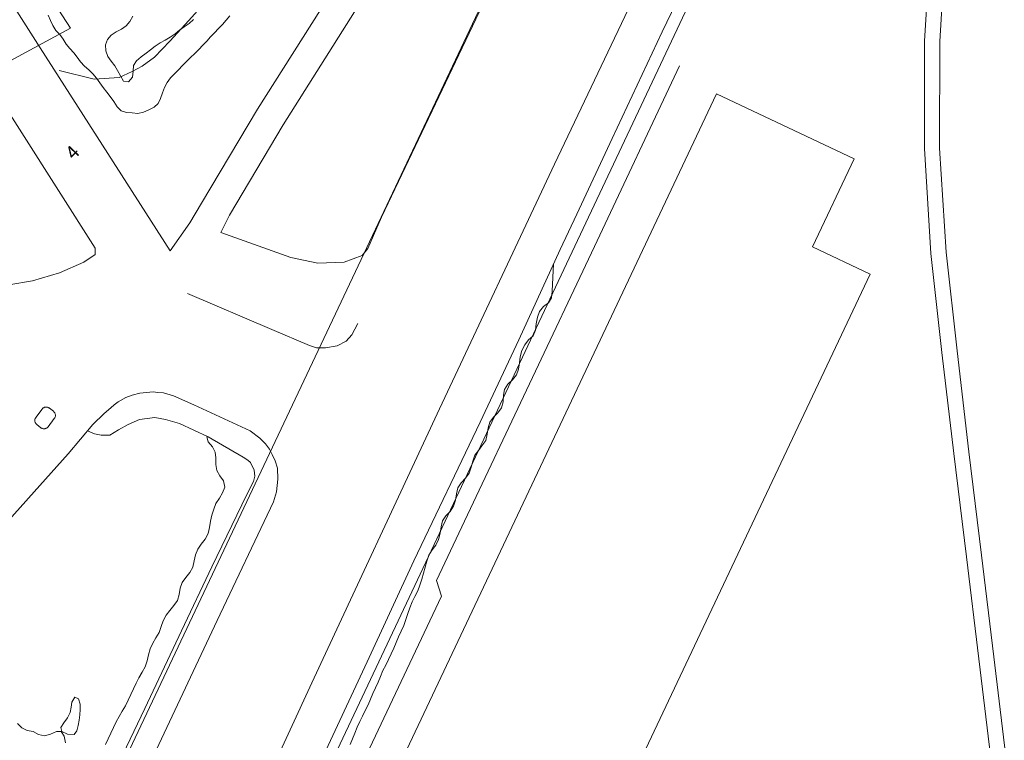
# Model space of a CAD drawing. Units: metres. Extents: x 187925 to 191011, y 6403617 to 6406817.
# Drawn here: x 189806 to 189904, y 6405371 to 6405443 of the extents above; entities that cross this region are included whole.
import ezdxf

# ---------------------------------------------------------------- set-up
doc = ezdxf.new("R2010")
doc.units = ezdxf.units.M
doc.linetypes.add('ESRI_SimpleSolid', pattern=[0])
doc.layers.add('Adressnummer', color=7, linetype='Continuous')
for name, color, linetype, lineweight, true_color in [('Höjdkurva 1m', 7, 'ESRI_SimpleSolid', 20, 0x6ec200), ('Järnväg', 253, 'ESRI_SimpleSolid', 20, 0x828282), ('Kvarterstrakt', 7, 'ESRI_SimpleSolid', 20, 0x004da8), ('Staket', 7, 'ESRI_SimpleSolid', 20, 0xd69dbc), ('Ägoslagsgräns', 7, 'ESRI_SimpleSolid', 20, 0x734c00)]:
    doc.layers.add(name, color=color, linetype=linetype, lineweight=lineweight, true_color=true_color)
for name, color, linetype, lineweight in [('Kantsten', 7, 'ESRI_SimpleSolid', 20), ('Verksamhet', 7, 'ESRI_SimpleSolid', 0), ('Vägkant', 7, 'ESRI_SimpleSolid', 20)]:
    doc.layers.add(name, color=color, linetype=linetype, lineweight=lineweight)
doc.styles.add('Arial', font='arial.ttf', dxfattribs={"height": 0.2})

msp = doc.modelspace()

# ---------------------------------------------------------------- hatches: boundary and pattern name
at = {"layer": 'Verksamhet', "true_color": 0xffeabe, "transparency": 33554687}
h = msp.add_hatch(dxfattribs=at)
h.set_pattern_fill('', color=254, style=0, pattern_type=0)
h.set_pattern_definition([])
h.paths.add_polyline_path([(189890.3253, 6405417.609), (189858.9407, 6405351.1631), (189839.6031, 6405360.297), (189875.1104, 6405435.4862), (189888.7557, 6405429.0576), (189884.623, 6405420.3142), (189890.3253, 6405417.609)])

# ---------------------------------------------------------------- linework, layer by layer
at = {"layer": 'Höjdkurva 1m', "transparency": 33554687}
for points in [[(189808.8061, 6405443.306, 92), (189809.0405, 6405442.7822, 92), (189809.2879, 6405442.2674, 92), (189809.5913, 6405441.7937, 92), (189809.9737, 6405441.375, 92), (189810.3111, 6405440.9193, 92), (189810.6065, 6405440.4425, 92), (189810.9638, 6405439.9908, 92), (189811.3492, 6405439.5741, 92), (189811.7075, 6405439.1334, 92), (189812.0309, 6405438.6657, 92), (189812.4123, 6405438.25, 92), (189812.8466, 6405437.8824, 92), (189813.2589, 6405437.4947, 92), (189813.6173, 6405437.052, 92), (189813.9497, 6405436.5893, 92), (189814.28, 6405436.1256, 92), (189814.6194, 6405435.6719, 92), (189814.9808, 6405435.2362, 92), (189815.3242, 6405434.7295, 92), (189815.6656, 6405434.2108, 92), (189816.06, 6405433.8081, 92), (189816.5691, 6405433.6665, 92), (189817.1471, 6405433.607, 92), (189817.7172, 6405433.5465, 92), (189818.2571, 6405433.6759, 92), (189818.7999, 6405433.9004, 92), (189819.3147, 6405434.1668, 92), (189819.7113, 6405434.5401, 92), (189819.9639, 6405435.0483, 92), (189820.1605, 6405435.5965, 92), (189820.362, 6405436.1357, 92), (189820.6096, 6405436.6419, 92), (189820.9522, 6405437.0841, 92), (189821.3589, 6405437.4845, 92), (189821.7525, 6405437.8938, 92), (189822.1412, 6405438.3071, 92), (189822.5399, 6405438.7105, 92), (189822.9465, 6405439.1068, 92), (189823.3482, 6405439.5071, 92), (189823.7469, 6405439.9115, 92), (189824.1435, 6405440.3178, 92), (189824.5382, 6405440.7261, 92), (189824.9258, 6405441.1414, 92), (189825.3125, 6405441.5568, 92), (189825.7051, 6405441.9661, 92), (189826.0978, 6405442.3764, 92), (189826.4724, 6405442.8027, 92), (189826.8371, 6405443.237, 92)], [(189817.2201, 6405443.201, 93), (189816.9246, 6405442.6868, 93), (189816.5609, 6405442.2385, 93), (189816.0922, 6405441.9131, 93), (189815.5664, 6405441.6436, 93), (189815.0557, 6405441.3362, 93), (189814.6901, 6405440.9079, 93), (189814.5025, 6405440.3478, 93), (189814.52, 6405439.7628, 93), (189814.7225, 6405439.2119, 93), (189815.0629, 6405438.7402, 93), (189815.4142, 6405438.2885, 93), (189815.7006, 6405437.8018, 93), (189815.9731, 6405437.289, 93), (189816.2865, 6405436.7613, 93), (189816.7786, 6405436.6807, 93), (189817.1862, 6405437.147, 93), (189817.2567, 6405437.7401, 93), (189817.2932, 6405438.3261, 93), (189817.5788, 6405438.7903, 93), (189818.0525, 6405439.1617, 93), (189818.5202, 6405439.5201, 93), (189818.9709, 6405439.8775, 93), (189819.4256, 6405440.2309, 93), (189819.9073, 6405440.5553, 93), (189820.4191, 6405440.8337, 93), (189820.9279, 6405441.1141, 93), (189821.4006, 6405441.4465, 93), (189821.8453, 6405441.8199, 93), (189822.318, 6405442.1583, 93), (189822.7907, 6405442.4937, 93), (189823.2344, 6405442.866, 93)], [(189858.9473, 6405418.6455, 92), (189858.7968, 6405415.9227, 92), (189858.7253, 6405415.2767, 92), (189858.4277, 6405414.7634, 92), (189857.926, 6405414.395, 92), (189857.5554, 6405413.9257, 92), (189857.3489, 6405413.3365, 92), (189857.2295, 6405412.6914, 92), (189857.143, 6405412.0444, 92), (189856.9265, 6405411.4872, 92), (189856.4638, 6405411.0848, 92), (189856.0752, 6405410.6035, 92), (189855.8087, 6405410.0343, 92), (189855.6422, 6405409.4251, 92), (189855.5577, 6405408.8061, 92), (189855.4622, 6405408.199, 92), (189855.2477, 6405407.6258, 92), (189854.8551, 6405407.1385, 92), (189854.4135, 6405406.6871, 92), (189854.0849, 6405406.1889, 92), (189853.9784, 6405405.5948, 92), (189853.9299, 6405404.9637, 92), (189853.7704, 6405404.3636, 92), (189853.4248, 6405403.8543, 92), (189852.9712, 6405403.4169, 92), (189852.6066, 6405402.9406, 92), (189852.4441, 6405402.3595, 92), (189852.3616, 6405401.7314, 92), (189852.2191, 6405401.1173, 92), (189851.8396, 6405400.577, 92), (189851.5039, 6405400.1297, 92), (189851.1273, 6405399.6514, 92), (189850.9168, 6405399.0782, 92), (189850.7633, 6405398.4681, 92), (189850.5548, 6405397.8809, 92), (189850.2122, 6405397.3687, 92), (189849.7826, 6405396.9123, 92), (189849.456, 6405396.41, 92), (189849.3155, 6405395.8159, 92), (189849.219, 6405395.1918, 92), (189849.0275, 6405394.6007, 92), (189848.691, 6405394.0824, 92), (189848.2453, 6405393.634, 92), (189847.9248, 6405393.1368, 92), (189847.7823, 6405392.5427, 92), (189847.6868, 6405391.9136, 92), (189847.5373, 6405391.3055, 92), (189847.2738, 6405390.7472, 92), (189846.8902, 6405390.2639, 92), (189846.5706, 6405389.7457, 92), (189846.3731, 6405389.1595, 92), (189846.2176, 6405388.5504, 92), (189846.0471, 6405387.9532, 92), (189845.8646, 6405387.3661, 92), (189845.6871, 6405386.7759, 92), (189845.4805, 6405386.1958, 92), (189845.192, 6405385.6505, 92), (189844.9095, 6405385.1003, 92), (189844.6849, 6405384.5261, 92), (189844.4884, 6405383.9399, 92), (189844.2949, 6405383.3528, 92), (189844.0834, 6405382.7726, 92), (189843.8259, 6405382.2124, 92), (189843.5623, 6405381.6552, 92), (189843.3208, 6405381.087, 92), (189843.0843, 6405380.5168, 92), (189842.8408, 6405379.9486, 92), (189842.5772, 6405379.3894, 92), (189842.2927, 6405378.8431, 92), (189842.0181, 6405378.2889, 92), (189841.7916, 6405377.7167, 92), (189841.5551, 6405377.1455, 92), (189841.2906, 6405376.5873, 92), (189841.02, 6405376.0321, 92), (189840.7765, 6405375.4659, 92), (189840.539, 6405374.8967, 92), (189840.2714, 6405374.3375, 92), (189840.0059, 6405373.7823, 92), (189839.7334, 6405373.228, 92), (189839.4738, 6405372.6688, 92), (189839.2333, 6405372.0966, 92), (189839.0138, 6405371.5244, 92), (189838.7572, 6405370.9632, 92)], [(189824.5409, 6405401.4883, 92), (189824.6933, 6405400.9924, 92), (189825.0987, 6405400.4807, 92), (189825.3651, 6405399.966, 92), (189825.4496, 6405399.379, 92), (189825.4441, 6405398.744, 92), (189825.5386, 6405398.1421, 92), (189825.8551, 6405397.6244, 92), (189826.2015, 6405397.0977, 92), (189826.34, 6405396.5008, 92), (189826.1195, 6405395.9206, 92), (189825.8069, 6405395.3863, 92), (189825.4444, 6405394.855, 92), (189825.2509, 6405394.2919, 92), (189825.0543, 6405393.7037, 92), (189824.9178, 6405393.0966, 92), (189824.8194, 6405392.4805, 92), (189824.6689, 6405391.8854, 92), (189824.3783, 6405391.3422, 92), (189824.0027, 6405390.8429, 92), (189823.6481, 6405390.3376, 92), (189823.4206, 6405389.7774, 92), (189823.3011, 6405389.1673, 92), (189823.1506, 6405388.5652, 92), (189822.8591, 6405388.0219, 92), (189822.4765, 6405387.5276, 92), (189822.1219, 6405387.0253, 92), (189821.9204, 6405386.4531, 92), (189821.8149, 6405385.8351, 92), (189821.6414, 6405385.2459, 92), (189821.2928, 6405384.7316, 92), (189820.8882, 6405384.2623, 92), (189820.5026, 6405383.783, 92), (189820.2301, 6405383.2388, 92), (189820.0356, 6405382.6486, 92), (189819.811, 6405382.0714, 92), (189819.5025, 6405381.5352, 92), (189819.1939, 6405380.9969, 92), (189818.9264, 6405380.4397, 92), (189818.7669, 6405379.8465, 92), (189818.6254, 6405379.2424, 92), (189818.4209, 6405378.6643, 92), (189818.1233, 6405378.122, 92), (189817.8238, 6405377.5818, 92), (189817.5432, 6405377.0325, 92), (189817.2827, 6405376.4733, 92), (189817.0272, 6405375.9121, 92), (189816.7616, 6405375.3539, 92), (189816.4731, 6405374.8087, 92), (189816.1555, 6405374.2794, 92), (189815.842, 6405373.7481, 92), (189815.5524, 6405373.2029, 92), (189815.2799, 6405372.6487, 92), (189815.0214, 6405372.0875, 92), (189814.7618, 6405371.5282, 92), (189814.4903, 6405370.974, 92)], [(189810.0759, 6405372.6363, 91), (189810.1742, 6405372.2494, 91), (189810.7405, 6405371.9949, 91), (189811.3825, 6405371.9644, 91), (189811.6702, 6405372.3227, 91), (189811.7957, 6405372.8448, 91), (189811.8773, 6405373.3688, 91), (189811.9409, 6405373.8949, 91), (189811.9914, 6405374.4239, 91), (189811.992, 6405374.9549, 91), (189811.8405, 6405375.4838, 91), (189811.4604, 6405375.6585, 91), (189811.1608, 6405375.1732, 91), (189811.0842, 6405374.6592, 91), (189811.0017, 6405374.1331, 91), (189810.7491, 6405373.6079, 91), (189810.3575, 6405373.1016, 91), (189810.0759, 6405372.6363, 91)], [(189805.7606, 6405373.0397, 91), (189806.205, 6405372.6051, 91), (189806.7272, 6405372.3535, 91), (189807.3153, 6405372.239, 91), (189807.8675, 6405371.9585, 91), (189808.4356, 6405371.803, 91), (189809.0435, 6405371.9915, 91), (189809.6432, 6405372.262, 91), (189810.1152, 6405372.2544, 91), (189810.3936, 6405371.7926, 91), (189810.5462, 6405371.1117, 91)]]:
    msp.add_polyline3d(points, dxfattribs=at)
at = {"layer": 'Järnväg', "transparency": 33554687}
for points in [[(189897.8692, 6405451.2461, 90.44), (189897.235, 6405440.6776, 90.56), (189897.2278, 6405430.1157, 90.68), (189897.8664, 6405419.7843, 90.72), (189898.9536, 6405410.0042, 90.81), (189900.1339, 6405399.9962, 90.87), (189901.3865, 6405389.7413, 90.88), (189902.6149, 6405379.6444, 91.02), (189903.5635, 6405371.6812, 91.04), (189903.8868, 6405368.9675, 91.05), (189905.1315, 6405358.4705, 91.12), (189906.3904, 6405347.8016, 91.18), (189907.5621, 6405337.2836, 91.22), (189908.6608, 6405326.8546, 91.26), (189909.4078, 6405316.1083, 91.26), (189909.3172, 6405304.7882, 91.36), (189908.6682, 6405293.9947, 91.34), (189907.4259, 6405283.5847, 91.42), (189905.7537, 6405274.1654, 91.43), (189903.6529, 6405264.3637, 91.5), (189901.1429, 6405254.7476, 91.52), (189897.7573, 6405244.6318, 91.49), (189893.806, 6405235.4216, 91.5), (189889.2148, 6405226.0818, 91.7)], [(189896.3731, 6405451.3769, 90.47), (189895.733, 6405440.7224, 90.56), (189895.7259, 6405430.0704, 90.7), (189896.3706, 6405419.655, 90.77), (189897.4617, 6405409.833, 90.83), (189898.6421, 6405399.817, 90.86), (189899.8946, 6405389.5601, 90.9), (189901.123, 6405379.4651, 91), (189902.3949, 6405368.7902, 91.02), (189903.5742, 6405358.8452, 91.09), (189903.6396, 6405358.2933, 91.09), (189904.8985, 6405347.6304, 91.11)]]:
    msp.add_polyline3d(points, dxfattribs=at)
at = {"layer": 'Kantsten', "transparency": 33554687}
for points in [[(189871.289, 6405454.317, 91.705), (189859.046, 6405428.514, 91.842), (189847.617, 6405404.268, 92), (189834.959, 6405377.08, 92.375), (189826.972, 6405359.728, 92.821)], [(189871.4441, 6405438.2652, 91.41), (189863.006, 6405420.3632, 91.3), (189850.0958, 6405393.0966, 91.42), (189847.3297, 6405387.2393, 91.53), (189847.818, 6405385.6877, 91.15), (189835.5626, 6405359.7046, 91.44)], [(189822.632, 6405415.6836, 91.56), (189830.982, 6405412.1356, 91.78), (189834.7483, 6405410.5457, 91.88), (189835.4325, 6405410.3143, 91.88), (189836.3225, 6405410.292, 91.48), (189837.4763, 6405410.513, 91.88), (189838.3569, 6405410.9637, 91.9), (189838.9244, 6405411.6072, 91.9), (189839.5145, 6405412.7097, 91.9)], [(189815.0345, 6405404.3473, 91.58), (189815.3523, 6405404.6416, 91.47), (189815.742, 6405404.9349, 91.47), (189816.5096, 6405405.3916, 91.47), (189817.1494, 6405405.6131, 91.47), (189817.9223, 6405405.8247, 91.63), (189819.2252, 6405405.9398, 91.64), (189819.7052, 6405405.8902, 91.56), (189820.2572, 6405405.8427, 91.56), (189821.2335, 6405405.5505, 91.55), (189823.2592, 6405404.6402, 91.71), (189828.8494, 6405402.0769, 91.8), (189829.819, 6405401.3407, 91.86), (189830.3854, 6405400.7911, 91.92), (189830.7799, 6405400.2515, 91.9), (189831.0423, 6405399.7327, 91.91), (189831.3348, 6405399.1129, 91.91), (189831.5444, 6405398.3641, 91.97), (189831.6043, 6405397.2842, 91.97), (189831.4684, 6405396.0361, 92.11), (189831.1612, 6405395.0278, 92.12), (189825.561, 6405383.2612, 92.33), (189813.4665, 6405357.5232, 93.17)], [(189807.7021, 6405402.7132, 91.53), (189807.6602, 6405402.7429, 91.53), (189807.6234, 6405402.7754, 91.53), (189807.5903, 6405402.8118, 91.53), (189807.5602, 6405402.8533, 91.53), (189807.5348, 6405402.898, 91.53), (189807.5154, 6405402.9431, 91.53), (189807.5009, 6405402.99, 91.53), (189807.4912, 6405403.0405, 91.53), (189807.4873, 6405403.0895, 91.53), (189807.4888, 6405403.1408, 91.53), (189807.4961, 6405403.1916, 91.53), (189807.5083, 6405403.2392, 91.53), (189807.5256, 6405403.2852, 91.53), (189807.5488, 6405403.331, 91.53), (189807.577, 6405403.3739, 91.53), (189807.6083, 6405403.4118, 91.53), (189808.2242, 6405404.2384, 91.53), (189808.256, 6405404.2761, 91.53), (189808.293, 6405404.3119, 91.53), (189808.3317, 6405404.3423, 91.53), (189808.3753, 6405404.3699, 91.53), (189808.4194, 6405404.3918, 91.53), (189808.4676, 6405404.4099, 91.53), (189808.5175, 6405404.4229, 91.53), (189808.5662, 6405404.4304, 91.53), (189808.6177, 6405404.4329, 91.53), (189808.6669, 6405404.4304, 91.53), (189808.7178, 6405404.4224, 91.53), (189808.7654, 6405404.4099, 91.53), (189808.8116, 6405404.3927, 91.53), (189808.8578, 6405404.3699, 91.53), (189808.9014, 6405404.3423, 91.53), (189808.9401, 6405404.3119, 91.53), (189809.333, 6405404.0075, 91.53), (189809.3732, 6405403.9744, 91.53), (189809.4083, 6405403.939, 91.53), (189809.441, 6405403.8985, 91.53), (189809.4682, 6405403.8568, 91.53), (189809.4922, 6405403.8105, 91.53), (189809.5105, 6405403.7642, 91.53), (189809.5241, 6405403.7162, 91.53), (189809.5332, 6405403.665, 91.53), (189809.5369, 6405403.6153, 91.53), (189809.5356, 6405403.5632, 91.53), (189809.5288, 6405403.5116, 91.53), (189809.5174, 6405403.4631, 91.53), (189809.5004, 6405403.4138, 91.53), (189809.4795, 6405403.3686, 91.53), (189809.4542, 6405403.3257, 91.53), (189809.4234, 6405403.2837, 91.53), (189808.8173, 6405402.4706, 91.53), (189808.7821, 6405402.4328, 91.53), (189808.7452, 6405402.3999, 91.53), (189808.7036, 6405402.3693, 91.53), (189808.6613, 6405402.3438, 91.53), (189808.6147, 6405402.3213, 91.53), (189808.5684, 6405402.3041, 91.53), (189808.5185, 6405402.2907, 91.53), (189808.4698, 6405402.2824, 91.53), (189808.4183, 6405402.2784, 91.53), (189808.3689, 6405402.2792, 91.53), (189808.3175, 6405402.2848, 91.53), (189808.2691, 6405402.2948, 91.53), (189808.2197, 6405402.3098, 91.53), (189808.174, 6405402.3285, 91.53), (189808.1282, 6405402.3524, 91.53), (189808.0867, 6405402.3793, 91.53), (189807.7021, 6405402.7132, 91.53)]]:
    msp.add_polyline3d(points, dxfattribs=at)
at = {"layer": 'Kvarterstrakt', "transparency": 33554687}
for points in [[(189803.5382, 6405342.2334, 0), (189859.6931, 6405461.0838, 0)], [(189880.2157, 6405461.1, 0), (189827.3555, 6405348.9538, 0)]]:
    msp.add_polyline3d(points, dxfattribs=at)
at = {"layer": 'Staket', "transparency": 33554687}
msp.add_polyline3d([(189852.8585, 6405548.3663, 89.88), (189838.2425, 6405529.1152, 91.25), (189840.8994, 6405526.8514, 89.37), (189843.0063, 6405524.5882, 91.35), (189846.8846, 6405519.3554, 89.75), (189848.2401, 6405516.3706, 90.21), (189849.0055, 6405513.4942, 90.51), (189849.2201, 6405510.3504, 90.75), (189848.8352, 6405504.2661, 90.74), (189848.443, 6405502.0868, 90.53), (189847.1189, 6405497.4787, 90.81), (189846.1721, 6405494.7889, 91.14), (189844.4768, 6405492.7945, 91.03), (189819.7261, 6405469.676, 91.69), (189803.12, 6405454.1752, 91.56), (189811.0142, 6405442.0059, 91.5), (189792.6225, 6405432.0566, 91.66), (189748.1891, 6405478.2254, 91.08), (189742.9214, 6405482.721, 90.59), (189757.5795, 6405504.1471, 92.06), (189758.1445, 6405525.7625, 91.2), (189737.1258, 6405537.441, 91.69), (189767.5194, 6405591.9721, 89.52)], dxfattribs=at)
at = {"layer": 'Verksamhet', "color": 7, "transparency": 33554687}
msp.add_polyline3d([(189890.3253, 6405417.609, 95.54), (189858.9407, 6405351.1631, 95.54), (189839.6031, 6405360.297, 95.54), (189875.1104, 6405435.4862, 95.54), (189888.7557, 6405429.0576, 95.54), (189884.623, 6405420.3142, 95.54), (189890.3253, 6405417.609, 95.54)], close=True, dxfattribs=at)
at = {"layer": 'Vägkant', "transparency": 33554687}
for points in [[(189850.4892, 6405461.0756, 90.67), (189856.4829, 6405469.8046, 91.54), (189862.7521, 6405479.1468, 91.52), (189870.5177, 6405491.6552, 90.31), (189875.5881, 6405499.5184, 91.55), (189877.0156, 6405501.3176, 91.54), (189883.5707, 6405512.031, 91.51), (189883.974, 6405511.6563, 91.51), (189841.8797, 6405423.2606, 91.93), (189840.5143, 6405420.1605, 92.01), (189839.9618, 6405419.469, 91.28), (189838.1854, 6405418.7986, 91.96), (189835.5545, 6405418.6934, 91.92), (189832.87, 6405419.2781, 91.8), (189825.926, 6405421.7443, 91.6), (189826.8035, 6405423.4751, 91.61), (189832.1191, 6405432.4175, 91.62), (189839.1947, 6405443.6243, 91.24), (189847.6049, 6405456.6323, 91.54), (189850.4892, 6405461.0756, 90.67)], [(189825.327, 6405339.583, 93.401), (189823.976, 6405340.07, 93.458), (189823.493, 6405340.562, 93.503), (189823.315, 6405341.412, 93.493), (189823.447, 6405342.665, 93.468), (189825.215, 6405346.879, 93.332), (189831.507, 6405360.049, 92.872), (189835.211, 6405367.869, 92.687), (189837.265, 6405372.332, 92.586), (189840.465, 6405379.15, 92.481), (189845.095, 6405389.164, 92.28), (189851.644, 6405402.92, 92.084), (189855.487, 6405411.113, 92.054), (189859.604, 6405420.075, 91.992), (189861.25, 6405423.571, 91.966), (189864.737, 6405431.077, 91.955), (189869.714, 6405441.661, 91.88), (189875.189, 6405453.052, 91.823)], [(189800.7553, 6405451.4813, 91.81), (189808.0258, 6405440.0714, 91.7), (189820.9205, 6405419.9382, 91.58), (189822.8602, 6405422.7018, 91.53), (189824.0156, 6405424.6467, 91.58), (189829.5638, 6405433.9823, 91.62), (189836.6694, 6405445.2382, 91.53)], [(189796.0834, 6405423.1595, 91.8625), (189792.5703, 6405419.4967, 91.8844), (189794.1451, 6405418.1089, 91.52), (189795.2655, 6405417.6698, 91.58), (189797.4271, 6405416.9096, 91.66), (189798.5063, 6405416.6555, 91.58), (189799.8785, 6405416.4577, 91.58), (189800.9066, 6405416.3095, 91.62), (189802.0586, 6405416.2625, 91.62), (189804.8994, 6405416.5619, 91.58), (189807.256, 6405416.9448, 91.58), (189809.9483, 6405417.7601, 91.54), (189812.3545, 6405418.8041, 91.52), (189813.4638, 6405419.555, 91.56), (189813.4733, 6405420.178, 91.58), (189802.529, 6405437.3658, 91.78), (189794.3062, 6405450.4439, 91.79)], [(189694.1538, 6405291.5071, 91.1837), (189732.5261, 6405322.234, 90.8167), (189743.8231, 6405331.7413, 90.7579), (189746.1955, 6405333.7543, 90.7595), (189752.6605, 6405339.6747, 90.8222), (189757.8066, 6405344.3689, 90.8439), (189764.5222, 6405350.8265, 90.952), (189769.3401, 6405355.6855, 91.0033), (189775.0634, 6405361.3842, 91.1299), (189781.347, 6405367.7714, 91.1808), (189787.7844, 6405374.5028, 91.2114), (189792.8969, 6405379.879, 91.2656), (189798.5208, 6405386.0647, 91.3124), (189802.6469, 6405390.7021, 91.358), (189810.7863, 6405399.7948, 91.4225), (189813.2619, 6405402.7119, 91.4515), (189814.382, 6405403.7838, 91.4669), (189815.0345, 6405404.3473, 91.5024)], [(189812.7184, 6405402.0714, 91.45), (189813.4217, 6405401.767, 91.45), (189814.0818, 6405401.6326, 91.45), (189814.9397, 6405401.6593, 91.58), (189815.7893, 6405402.176, 91.65), (189816.7449, 6405402.7008, 91.71), (189817.8735, 6405403.1947, 91.74), (189819.4073, 6405403.393, 91.76), (189820.4524, 6405403.1969, 91.71), (189821.8428, 6405402.797, 91.8), (189824.6819, 6405401.4884, 91.94), (189828.1405, 6405399.4573, 92.04), (189828.6038, 6405399.1617, 92.01), (189828.891, 6405398.9219, 92.01), (189829.2516, 6405398.1742, 92.17), (189829.3121, 6405397.5683, 92.17), (189829.1825, 6405397.0482, 92.27), (189828.5026, 6405395.7606, 92.21), (189825.0596, 6405388.5828, 92.36), (189822.0349, 6405382.2263, 92.52), (189818.4073, 6405374.5313, 92.7), (189812.9928, 6405363.1868, 92.82), (189809.2073, 6405355.4317, 93.37)]]:
    msp.add_polyline3d(points, dxfattribs=at)
at = {"layer": 'Ägoslagsgräns', "transparency": 33554687}
msp.add_polyline3d([(189824.2022, 6405444.3658, 92.5), (189822.7565, 6405442.7846, 91.76), (189820.8862, 6405440.7151, 91.76), (189819.3695, 6405439.1448, 91.57), (189818.1443, 6405438.2448, 92.87), (189817.1307, 6405437.702, 92.87), (189815.8432, 6405437.1279, 92.41), (189813.3734, 6405436.9428, 91.77), (189809.9086, 6405437.8139, 91.82)], dxfattribs=at)

# ---------------------------------------------------------------- texts
at = {"layer": 'Adressnummer', "insert": (189811.3501, 6405429.5774), "char_height": 1.3267, "attachment_point": 5, "rotation": 46.677538, "style": 'Arial'}
msp.add_mtext('4', dxfattribs=at)

doc.saveas('drawing.dxf')
